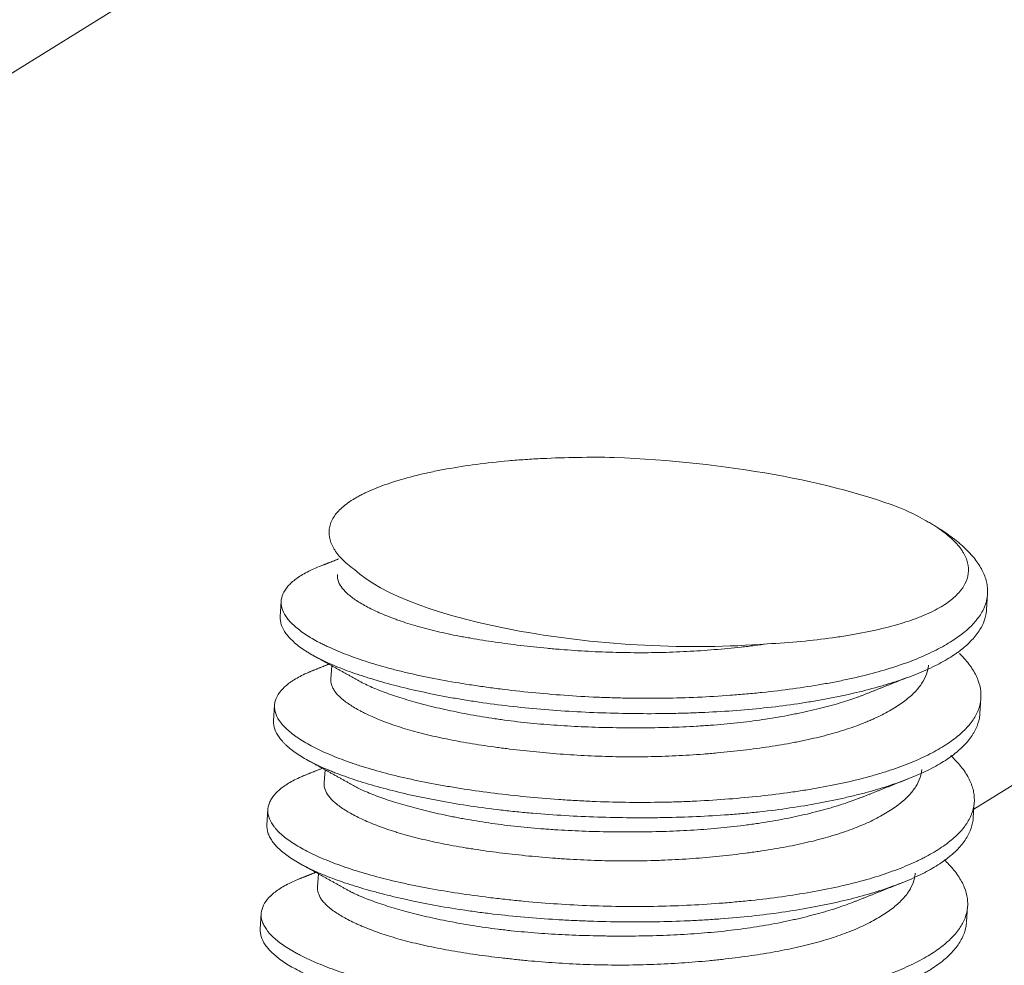
# Model space of a CAD drawing. Units: millimetres. Extents: x 12 to 832, y 10 to 584.
# Drawn here: x 535 to 537, y 408 to 410 of the extents above; entities that cross this region are included whole.
import ezdxf

# ---------------------------------------------------------------- set-up
doc = ezdxf.new("R2010")
doc.units = ezdxf.units.MM
doc.layers.add('1', color=7, linetype='Continuous', true_color=0xffffff)

msp = doc.modelspace()

# ---------------------------------------------------------------- linework, layer by layer
at = {"layer": '1', "color": 18, "linetype": 'Continuous', "lineweight": 18}
for p, q in [((544.3083, 415.5032), (527.4941, 405.0618)), ((545.9148, 413.4398), (537.1696, 408.0091)), ((537.1986, 408.4676), (537.2009, 408.5032)), ((535.5799, 408.4867), (535.5776, 408.4511)), ((535.6957, 408.3383), (535.6938, 408.3084)), ((537.1834, 408.2284), (537.1856, 408.264)), ((535.5646, 408.2475), (535.5623, 408.212)), ((535.6804, 408.0994), (535.6785, 408.0691)), ((535.5494, 408.0085), (535.5471, 407.9729)), ((537.1681, 407.9895), (537.1704, 408.0251)), ((535.6652, 407.8605), (535.6632, 407.8303)), ((537.1528, 407.7504), (537.1551, 407.7859)), ((535.5341, 407.7695), (535.5318, 407.734))]:
    msp.add_line(p, q, dxfattribs=at)
for major_axis, start_param, end_param in [((-0.8067, 0.0515), 3.863208, 4.795441), ((-0.6819, 0.0435), 0.334915, 2.043259)]:
    msp.add_ellipse((536.396, 408.5821), major_axis=major_axis, ratio=0.286235, start_param=start_param, end_param=end_param, dxfattribs=at)
for points, knots in [([(535.7478, 408.559), (535.7364, 408.5672), (535.7269, 408.5754), (535.7149, 408.5878), (535.7113, 408.592), (535.7066, 408.5982), (535.7051, 408.6003), (535.7023, 408.6045), (535.7011, 408.6066), (535.6952, 408.6171), (535.6922, 408.6254), (535.6893, 408.6418), (535.6895, 408.6499), (535.6918, 408.66), (535.6923, 408.662), (535.6937, 408.666), (535.6945, 408.668), (535.6971, 408.674), (535.6993, 408.6779), (535.7072, 408.6894), (535.7141, 408.6969), (535.7313, 408.7113), (535.7415, 408.7183), (535.7564, 408.7267), (535.7595, 408.7284), (535.7659, 408.7317), (535.7692, 408.7333), (535.7793, 408.7381), (535.7864, 408.7413), (535.8086, 408.7504), (535.8246, 408.7562), (535.8593, 408.767), (535.8778, 408.7721), (535.9026, 408.7781), (535.9076, 408.7793), (535.9178, 408.7815), (535.9332, 408.7849), (535.9491, 408.788), (535.9817, 408.7939), (536.0043, 408.7974), (536.0514, 408.8037), (536.0758, 408.8064), (536.1076, 408.8092), (536.114, 408.8097), (536.127, 408.8107), (536.1464, 408.8121), (536.1662, 408.8133), (536.2059, 408.8152), (536.2329, 408.8161), (536.2877, 408.8169), (536.3155, 408.8169), (536.3437, 408.8165)], [0, 0, 0, 0, 0.0625, 0.0625, 0.09375, 0.09375, 0.109375, 0.109375, 0.125, 0.125, 0.1875, 0.1875, 0.25, 0.25, 0.265625, 0.265625, 0.28125, 0.28125, 0.3125, 0.3125, 0.375, 0.375, 0.4375, 0.4375, 0.453125, 0.453125, 0.46875, 0.46875, 0.5, 0.5, 0.5625, 0.5625, 0.625, 0.625, 0.640625, 0.640625, 0.65625, 0.6875, 0.6875, 0.75, 0.75, 0.8125, 0.8125, 0.828125, 0.828125, 0.84375, 0.875, 0.875, 0.9375, 0.9375, 1, 1, 1, 1]), ([(537.0113, 408.696), (537.0277, 408.6884), (537.043, 408.6806), (537.0606, 408.6707), (537.0641, 408.6687), (537.0708, 408.6647), (537.0805, 408.6587), (537.0895, 408.6526), (537.1063, 408.6404), (537.1161, 408.6323), (537.1325, 408.6159), (537.1392, 408.6076), (537.1456, 408.5972), (537.1468, 408.5951), (537.149, 408.5909), (537.15, 408.5888), (537.1528, 408.5826), (537.1542, 408.5784), (537.1572, 408.566), (537.1577, 408.5579), (537.1556, 408.5418), (537.1531, 408.5338), (537.148, 408.524), (537.1469, 408.5221), (537.1445, 408.5182), (537.1432, 408.5162), (537.1389, 408.5105), (537.1357, 408.5067), (537.1251, 408.4955), (537.1165, 408.4882), (537.0962, 408.4743), (537.0845, 408.4677), (537.0645, 408.458), (537.0574, 408.4549), (537.0461, 408.4503), (537.0422, 408.4488), (537.0343, 408.4459), (537.0303, 408.4444), (537.0098, 408.4373), (536.992, 408.432), (536.9541, 408.4222), (536.9339, 408.4177), (536.9072, 408.4125), (536.9017, 408.4115), (536.8907, 408.4095), (536.8851, 408.4085), (536.8682, 408.4057), (536.8568, 408.404), (536.8218, 408.3991), (536.7976, 408.3963), (536.7477, 408.3916), (536.7219, 408.3898), (536.6952, 408.3885)], [0, 0, 0, 0, 0.0625, 0.0625, 0.078125, 0.078125, 0.09375, 0.125, 0.125, 0.1875, 0.1875, 0.25, 0.25, 0.265625, 0.265625, 0.28125, 0.28125, 0.3125, 0.3125, 0.375, 0.375, 0.4375, 0.4375, 0.453125, 0.453125, 0.46875, 0.46875, 0.5, 0.5, 0.5625, 0.5625, 0.625, 0.625, 0.65625, 0.65625, 0.671875, 0.671875, 0.6875, 0.6875, 0.75, 0.75, 0.8125, 0.8125, 0.828125, 0.828125, 0.84375, 0.84375, 0.875, 0.875, 0.9375, 0.9375, 1, 1, 1, 1]), ([(535.6787, 408.5703), (535.6763, 408.5694), (535.6678, 408.5662), (535.66, 408.563), (535.6438, 408.5558), (535.6342, 408.5508), (535.6173, 408.5403), (535.61, 408.5349), (535.6007, 408.5264), (535.5979, 408.5236), (535.5928, 408.5178), (535.5906, 408.5148), (535.5849, 408.5059), (535.5823, 408.4999), (535.5796, 408.4878), (535.5794, 408.4817), (535.5815, 408.4693), (535.5838, 408.4631), (535.5882, 408.4553), (535.5891, 408.4537), (535.5912, 408.4506), (535.5923, 408.449), (535.5958, 408.4443), (535.5985, 408.4412), (535.6073, 408.4318), (535.6144, 408.4257), (535.6307, 408.4133), (535.6401, 408.4072), (535.6558, 408.398), (535.664, 408.3934), (535.673, 408.3888), (535.6791, 408.3858), (535.6822, 408.3842), (535.6982, 408.3767), (535.7119, 408.3708), (535.7413, 408.3593), (535.7725, 408.3482), (535.8076, 408.3379), (535.8307, 408.3316), (535.8354, 408.3304), (535.8449, 408.3279), (535.8497, 408.3267), (535.8642, 408.3231), (535.8741, 408.3208), (535.9042, 408.314), (535.9457, 408.3055), (535.9897, 408.2981), (536.0237, 408.2929), (536.041, 408.2903), (536.0586, 408.2879), (536.0704, 408.2864), (536.0764, 408.2856), (536.1063, 408.2818), (536.1305, 408.2791), (536.1795, 408.2743), (536.2291, 408.27), (536.2797, 408.2671), (536.3181, 408.2654), (536.3309, 408.265), (536.3568, 408.2642), (536.3697, 408.2639), (536.4083, 408.2634), (536.4595, 408.2634), (536.5102, 408.2648), (536.5605, 408.2671), (536.5856, 408.2685), (536.6168, 408.2708), (536.623, 408.2713), (536.6353, 408.2723), (536.6537, 408.2739), (536.6718, 408.2756), (536.7077, 408.2794), (536.731, 408.2821), (536.7767, 408.2884), (536.799, 408.2918), (536.8317, 408.2975), (536.8424, 408.2994), (536.8584, 408.3026), (536.8636, 408.3036), (536.8741, 408.3058), (536.8792, 408.3069), (536.9048, 408.3125), (536.9243, 408.3173), (536.9617, 408.3275), (536.9796, 408.3329), (537.0136, 408.3443), (537.0297, 408.3504), (537.0487, 408.3584), (537.0525, 408.36), (537.0599, 408.3633), (537.0708, 408.3682), (537.081, 408.3732), (537.1006, 408.3835), (537.1126, 408.3905), (537.1344, 408.405), (537.1442, 408.4124), (537.1573, 408.4238), (537.1614, 408.4276), (537.1671, 408.4335), (537.1689, 408.4354), (537.1724, 408.4394), (537.1741, 408.4413), (537.1821, 408.4513), (537.1924, 408.4673), (537.198, 408.4838), (537.2011, 408.5006), (537.2015, 408.5092), (537.2002, 408.5222), (537.1994, 408.5266), (537.1973, 408.5353), (537.196, 408.5397), (537.1911, 408.5528), (537.1821, 408.5703), (537.1685, 408.5877), (537.1564, 408.6008), (537.1521, 408.6051), (537.1452, 408.6116), (537.1429, 408.6138), (537.1379, 408.6181), (537.1354, 408.6203), (537.1224, 408.631), (537.1079, 408.6417), (537.0917, 408.6522), (537.0881, 408.6544)], [0, 0, 0, 0, 0.004458, 0.01583, 0.01583, 0.038574, 0.038574, 0.061317, 0.061317, 0.072689, 0.072689, 0.084061, 0.084061, 0.106805, 0.106805, 0.129549, 0.129549, 0.152293, 0.152293, 0.157979, 0.157979, 0.163664, 0.163664, 0.175036, 0.175036, 0.19778, 0.19778, 0.220524, 0.220524, 0.231896, 0.237582, 0.237582, 0.243268, 0.243268, 0.266012, 0.266012, 0.288755, 0.311499, 0.311499, 0.317185, 0.317185, 0.322871, 0.322871, 0.334243, 0.334243, 0.356987, 0.379731, 0.379731, 0.391103, 0.396789, 0.396789, 0.402475, 0.402475, 0.425218, 0.425218, 0.447962, 0.470706, 0.470706, 0.482078, 0.482078, 0.49345, 0.49345, 0.516194, 0.538937, 0.538937, 0.561681, 0.561681, 0.567367, 0.567367, 0.573053, 0.584425, 0.584425, 0.607169, 0.607169, 0.629913, 0.629913, 0.641285, 0.641285, 0.646971, 0.646971, 0.652656, 0.652656, 0.6754, 0.6754, 0.698144, 0.698144, 0.720888, 0.720888, 0.726574, 0.726574, 0.73226, 0.743632, 0.743632, 0.766376, 0.766376, 0.789119, 0.789119, 0.800491, 0.800491, 0.806177, 0.806177, 0.811863, 0.811863, 0.834607, 0.857351, 0.857351, 0.880095, 0.880095, 0.891467, 0.891467, 0.902838, 0.902838, 0.925582, 0.948326, 0.948326, 0.959698, 0.959698, 0.965384, 0.965384, 0.97107, 0.97107, 0.993814, 1, 1, 1, 1]), ([(535.7091, 408.548), (535.7088, 408.5448), (535.7089, 408.5417), (535.7103, 408.5335), (535.7141, 408.5235), (535.7218, 408.5136), (535.7292, 408.506), (535.7319, 408.5035), (535.7378, 408.4985), (535.741, 408.496), (535.7513, 408.4884), (535.7591, 408.4835), (535.7766, 408.4735), (535.7958, 408.4636), (535.8187, 408.4539), (535.8342, 408.448), (535.8374, 408.4468), (535.8438, 408.4445), (535.8535, 408.441), (535.8637, 408.4376), (535.8846, 408.431), (535.8992, 408.4268), (535.9299, 408.4188), (535.946, 408.415), (535.9712, 408.4096), (535.9798, 408.4079), (535.9929, 408.4053), (535.9974, 408.4045), (536.0063, 408.4029), (536.0108, 408.4021), (536.0334, 408.3981), (536.0704, 408.3922), (536.1092, 408.3872), (536.149, 408.3825), (536.1692, 408.3803), (536.1952, 408.3779), (536.2004, 408.3774), (536.2109, 408.3765), (536.2266, 408.3751), (536.2424, 408.3739), (536.2741, 408.3718), (536.3166, 408.3695), (536.3596, 408.3684), (536.392, 408.3681), (536.4028, 408.3681), (536.4245, 408.3682), (536.4354, 408.3683), (536.468, 408.369), (536.5109, 408.3706), (536.5739, 408.3748), (536.6201, 408.3793), (536.6455, 408.3821), (536.6556, 408.3833), (536.6606, 408.3839), (536.6756, 408.3858), (536.6855, 408.3871), (536.6952, 408.3885)], [0, 0, 0, 0, 0.029216, 0.029216, 0.075444, 0.121672, 0.121672, 0.144786, 0.144786, 0.167899, 0.167899, 0.214127, 0.214127, 0.260355, 0.306583, 0.306583, 0.31814, 0.31814, 0.329697, 0.352811, 0.352811, 0.399038, 0.399038, 0.445266, 0.445266, 0.46838, 0.46838, 0.479937, 0.479937, 0.491494, 0.491494, 0.537722, 0.58395, 0.58395, 0.630178, 0.630178, 0.641734, 0.641734, 0.653291, 0.676405, 0.676405, 0.722633, 0.768861, 0.768861, 0.791975, 0.791975, 0.815089, 0.815089, 0.861317, 0.907544, 0.953772, 0.965329, 0.965329, 0.976886, 0.976886, 1, 1, 1, 1]), ([(537.1986, 408.4667), (537.1984, 408.4639), (537.198, 408.461), (537.1961, 408.4497), (537.1934, 408.4414), (537.1859, 408.425), (537.176, 408.4089), (537.1615, 408.3934), (537.149, 408.382), (537.1445, 408.3782), (537.1373, 408.3726), (537.1349, 408.3708), (537.1298, 408.3671), (537.1272, 408.3653), (537.1139, 408.3563), (537.0907, 408.3425), (537.0634, 408.3297), (537.0342, 408.3174), (537.0186, 408.3115), (536.9978, 408.3043), (536.9936, 408.3029), (536.985, 408.3001), (536.972, 408.296), (536.9586, 408.292), (536.9312, 408.2843), (536.8932, 408.2746), (536.8523, 408.266), (536.8205, 408.2601), (536.8043, 408.2572), (536.7877, 408.2545), (536.7766, 408.2527), (536.771, 408.2519), (536.7428, 408.2477), (536.7198, 408.2447), (536.6732, 408.2396), (536.6494, 408.2374), (536.6012, 408.2337), (536.5767, 408.2322), (536.5456, 408.2308), (536.5394, 408.2305), (536.5268, 408.23), (536.5205, 408.2298), (536.5016, 408.2292), (536.489, 408.2289), (536.4512, 408.2282), (536.426, 408.228), (536.3756, 408.2284), (536.3504, 408.2289), (536.3001, 408.2305), (536.2749, 408.2316), (536.2245, 408.2345), (536.1997, 408.2363), (536.151, 408.2404), (536.127, 408.2428), (536.0798, 408.2482), (536.0566, 408.2512), (536.0224, 408.2562), (536.0111, 408.258), (535.9943, 408.2608), (535.9887, 408.2617), (535.9777, 408.2636), (535.9722, 408.2646), (535.9451, 408.2695), (535.9032, 408.2778), (535.8642, 408.287), (535.8267, 408.2966), (535.8087, 408.3016), (535.7872, 408.3081), (535.7829, 408.3094), (535.7745, 408.312), (535.762, 408.316), (535.7502, 408.32), (535.7272, 408.3282), (535.6987, 408.3393), (535.674, 408.3508), (535.6571, 408.3597), (535.649, 408.3642), (535.6415, 408.3687), (535.6366, 408.3718), (535.6342, 408.3733), (535.6228, 408.381), (535.6068, 408.3935), (535.5897, 408.4122), (535.5829, 408.4247), (535.5801, 408.4325), (535.5796, 408.434), (535.5788, 408.4371), (535.5785, 408.4387), (535.5777, 408.4433), (535.5775, 408.4464), (535.5776, 408.4502), (535.5776, 408.451), (535.5777, 408.4519)], [0, 0, 0, 0, 0.010038, 0.010038, 0.039914, 0.039914, 0.06979, 0.099665, 0.099665, 0.114603, 0.114603, 0.122072, 0.122072, 0.129541, 0.129541, 0.159417, 0.189293, 0.189293, 0.219168, 0.219168, 0.226637, 0.226637, 0.234106, 0.249044, 0.249044, 0.27892, 0.308795, 0.308795, 0.323733, 0.331202, 0.331202, 0.338671, 0.338671, 0.368547, 0.368547, 0.398423, 0.398423, 0.428298, 0.428298, 0.435767, 0.435767, 0.443236, 0.443236, 0.458174, 0.458174, 0.48805, 0.48805, 0.517925, 0.517925, 0.547801, 0.547801, 0.577677, 0.577677, 0.607553, 0.607553, 0.637428, 0.637428, 0.652366, 0.652366, 0.659835, 0.659835, 0.667304, 0.667304, 0.69718, 0.727055, 0.727055, 0.756931, 0.756931, 0.7644, 0.7644, 0.771869, 0.786807, 0.786807, 0.816683, 0.846558, 0.846558, 0.861496, 0.868965, 0.868965, 0.876434, 0.876434, 0.90631, 0.936185, 0.966061, 0.966061, 0.97353, 0.97353, 0.980999, 0.980999, 0.995937, 0.995937, 1, 1, 1, 1]), ([(535.6481, 408.3253), (535.6448, 408.3239), (535.6415, 408.3225), (535.6277, 408.3163), (535.6181, 408.3113), (535.6075, 408.3047), (535.6055, 408.3033), (535.6015, 408.3006), (535.5996, 408.2992), (535.5941, 408.2951), (535.5908, 408.2923), (535.5816, 408.2839), (535.5719, 408.2723), (535.5668, 408.2603), (535.5649, 408.2512), (535.5644, 408.2466), (535.5646, 408.242), (535.5648, 408.2389), (535.565, 408.2373), (535.5665, 408.2295), (535.5689, 408.2233), (535.576, 408.2109), (535.5855, 408.1985), (535.5998, 408.1861), (535.6102, 408.1783), (535.6123, 408.1767), (535.6168, 408.1736), (535.6191, 408.1721), (535.6263, 408.1674), (535.6313, 408.1643), (535.6472, 408.1551), (535.6705, 408.1429), (535.6979, 408.1312), (535.72, 408.1226), (535.7315, 408.1184), (535.7435, 408.1142), (535.7517, 408.1115), (535.7559, 408.1101), (535.777, 408.1033), (535.7946, 408.0981), (535.8315, 408.0882), (535.87, 408.0788), (535.9115, 408.0704), (535.9439, 408.0644), (535.9549, 408.0624), (535.9772, 408.0587), (535.9885, 408.0569), (536.0228, 408.0516), (536.046, 408.0484), (536.0933, 408.0425), (536.1174, 408.0398), (536.1665, 408.035), (536.1914, 408.0329), (536.2232, 408.0307), (536.2295, 408.0302), (536.2422, 408.0294), (536.2613, 408.0283), (536.2805, 408.0273), (536.3187, 408.0257), (536.3697, 408.0243), (536.4209, 408.0243), (536.4593, 408.0249), (536.4721, 408.0252), (536.4913, 408.0258), (536.4977, 408.026), (536.5105, 408.0265), (536.5423, 408.0278), (536.5984, 408.0312), (536.6468, 408.0355), (536.6945, 408.0405), (536.7179, 408.0434), (536.7468, 408.0473), (536.7525, 408.0481), (536.7639, 408.0498), (536.7809, 408.0524), (536.7974, 408.0551), (536.8299, 408.0608), (536.8718, 408.069), (536.9107, 408.0786), (536.9388, 408.0863), (536.948, 408.089), (536.9615, 408.0931), (536.966, 408.0945), (536.9748, 408.0974), (536.9791, 408.0988), (537.0004, 408.1061), (537.0324, 408.1182), (537.0605, 408.1314), (537.0864, 408.1451), (537.0984, 408.1521), (537.1148, 408.1631), (537.1201, 408.1668), (537.1299, 408.1743), (537.1345, 408.1781), (537.1474, 408.1895), (537.1622, 408.2049), (537.1724, 408.2209), (537.1783, 408.2332), (537.1808, 408.2394), (537.1826, 408.2457), (537.1836, 408.2499), (537.1841, 408.2521), (537.1859, 408.2627), (537.1862, 408.2712), (537.1843, 408.2884), (537.18, 408.3057), (537.1709, 408.3232), (537.1637, 408.3343), (537.1621, 408.3365), (537.1589, 408.3409), (537.1573, 408.3431), (537.152, 408.3497), (537.1482, 408.3541), (537.1417, 408.3611), (537.1391, 408.3637), (537.1365, 408.3663)], [0, 0, 0, 0, 0.007115, 0.007115, 0.031154, 0.031154, 0.037163, 0.037163, 0.043173, 0.043173, 0.055192, 0.055192, 0.079231, 0.103269, 0.103269, 0.115288, 0.121298, 0.121298, 0.127308, 0.127308, 0.151346, 0.151346, 0.175385, 0.199423, 0.199423, 0.205433, 0.205433, 0.211442, 0.211442, 0.223462, 0.223462, 0.2475, 0.271538, 0.271538, 0.283558, 0.289567, 0.289567, 0.295577, 0.295577, 0.319615, 0.319615, 0.343654, 0.367692, 0.367692, 0.379712, 0.379712, 0.391731, 0.391731, 0.415769, 0.415769, 0.439808, 0.439808, 0.463846, 0.463846, 0.469856, 0.469856, 0.475865, 0.487885, 0.487885, 0.511923, 0.535962, 0.535962, 0.547981, 0.547981, 0.55399, 0.55399, 0.56, 0.584038, 0.608077, 0.608077, 0.632115, 0.632115, 0.638125, 0.638125, 0.644135, 0.656154, 0.656154, 0.680192, 0.704231, 0.704231, 0.71625, 0.71625, 0.72226, 0.72226, 0.728269, 0.728269, 0.752308, 0.776346, 0.776346, 0.800385, 0.800385, 0.812404, 0.812404, 0.824423, 0.824423, 0.848462, 0.8725, 0.8725, 0.884519, 0.890529, 0.890529, 0.896538, 0.896538, 0.920577, 0.920577, 0.944615, 0.968654, 0.968654, 0.974663, 0.974663, 0.980673, 0.980673, 0.992692, 0.992692, 1, 1, 1, 1]), ([(535.6938, 408.3084), (535.6934, 408.3037), (535.694, 408.2991), (535.6962, 408.2919), (535.6972, 408.2894), (535.6998, 408.2843), (535.7014, 408.2818), (535.7068, 408.2742), (535.716, 408.2642), (535.729, 408.2543), (535.744, 408.2443), (535.7524, 408.2393), (535.7642, 408.2331), (535.7666, 408.2318), (535.7716, 408.2293), (535.7741, 408.2281), (535.7819, 408.2243), (535.7873, 408.2219), (535.8041, 408.2146), (535.8281, 408.2051), (535.8554, 408.1962), (535.877, 408.1898), (535.8882, 408.1867), (535.8998, 408.1836), (535.9076, 408.1816), (535.9116, 408.1806), (535.9316, 408.1758), (535.9482, 408.1721), (535.9826, 408.1653), (536.0181, 408.1589), (536.0558, 408.1533), (536.0801, 408.15), (536.085, 408.1494), (536.0948, 408.1481), (536.0998, 408.1475), (536.1148, 408.1456), (536.1248, 408.1445), (536.1551, 408.1411), (536.1961, 408.1371), (536.2381, 408.1341), (536.2805, 408.1316), (536.302, 408.1306), (536.3455, 408.1293), (536.3671, 408.129), (536.4103, 408.1291), (536.4532, 408.1298), (536.4958, 408.1318), (536.5276, 408.1337), (536.5382, 408.1345), (536.554, 408.1357), (536.5593, 408.1361), (536.5698, 408.137), (536.575, 408.1375), (536.6009, 408.1398), (536.6212, 408.142), (536.661, 408.1468), (536.7, 408.152), (536.7372, 408.1583), (536.76, 408.1626), (536.7645, 408.1635), (536.7735, 408.1653), (536.7868, 408.1681), (536.7997, 408.171), (536.825, 408.177), (536.8411, 408.1813), (536.872, 408.1905), (536.8868, 408.1953), (536.9078, 408.2031), (536.9147, 408.2058), (536.9247, 408.2099), (536.928, 408.2112), (536.9345, 408.214), (536.9376, 408.2154), (536.9532, 408.2226), (536.9764, 408.2343), (536.9959, 408.2467), (537.0136, 408.2594), (537.0216, 408.2659), (537.0321, 408.2758), (537.0354, 408.2792), (537.0414, 408.2859), (537.0442, 408.2893), (537.0517, 408.2995), (537.0597, 408.3133), (537.0637, 408.3276), (537.0649, 408.3364), (537.0651, 408.338), (537.0652, 408.3396)], [0, 0, 0, 0, 0.028234, 0.028234, 0.043316, 0.043316, 0.058398, 0.058398, 0.088562, 0.118726, 0.118726, 0.14889, 0.14889, 0.156431, 0.156431, 0.163972, 0.163972, 0.179054, 0.179054, 0.209218, 0.239382, 0.239382, 0.254464, 0.262005, 0.262005, 0.269546, 0.269546, 0.29971, 0.29971, 0.329875, 0.360039, 0.360039, 0.36758, 0.36758, 0.375121, 0.375121, 0.390203, 0.390203, 0.420367, 0.450531, 0.450531, 0.480695, 0.480695, 0.510859, 0.510859, 0.541023, 0.571187, 0.571187, 0.586269, 0.586269, 0.59381, 0.59381, 0.601351, 0.601351, 0.631515, 0.631515, 0.66168, 0.691844, 0.691844, 0.699385, 0.699385, 0.706926, 0.722008, 0.722008, 0.752172, 0.752172, 0.782336, 0.782336, 0.797418, 0.797418, 0.804959, 0.804959, 0.8125, 0.8125, 0.842664, 0.872828, 0.872828, 0.902992, 0.902992, 0.918074, 0.918074, 0.933156, 0.933156, 0.96332, 0.993485, 0.993485, 1, 1, 1, 1]), ([(536.9049, 408.2667), (536.8931, 408.2625), (536.8808, 408.2584), (536.8529, 408.2499), (536.8211, 408.2411), (536.7825, 408.2322), (536.7599, 408.2276), (536.7508, 408.2258), (536.7462, 408.2249), (536.7323, 408.2223), (536.723, 408.2206), (536.6947, 408.2159), (536.6754, 408.213), (536.6361, 408.208), (536.616, 408.2059), (536.5854, 408.2031), (536.5699, 408.2018), (536.5542, 408.2007), (536.5437, 408.2001), (536.5384, 408.1997), (536.512, 408.1982), (536.4907, 408.1973), (536.4481, 408.196), (536.4268, 408.1957), (536.384, 408.1955), (536.3625, 408.1956), (536.3302, 408.1962), (536.3195, 408.1964), (536.2979, 408.1971), (536.2871, 408.1975), (536.2552, 408.1988), (536.2131, 408.2012), (536.1722, 408.2045), (536.1318, 408.2085), (536.1119, 408.2108), (536.0873, 408.2141), (536.0825, 408.2148), (536.0728, 408.2162), (536.0583, 408.2183), (536.0442, 408.2206), (536.0165, 408.2253), (535.9807, 408.232), (535.9472, 408.2394), (535.9229, 408.2453), (535.915, 408.2473), (535.9033, 408.2503), (535.8994, 408.2513), (535.8918, 408.2534), (535.8881, 408.2544), (535.8695, 408.2597), (535.8416, 408.2682), (535.8046, 408.2815), (535.7832, 408.2908), (535.7684, 408.298), (535.7636, 408.3005), (535.7588, 408.3031), (535.7585, 408.3033), (535.7582, 408.3035)], [0, 0, 0, 0, 0.039296, 0.039296, 0.086078, 0.132859, 0.144555, 0.144555, 0.15625, 0.15625, 0.179641, 0.179641, 0.226422, 0.226422, 0.273204, 0.273204, 0.296594, 0.30829, 0.30829, 0.319985, 0.319985, 0.366766, 0.366766, 0.413548, 0.413548, 0.460329, 0.460329, 0.48372, 0.48372, 0.507111, 0.507111, 0.553892, 0.600674, 0.600674, 0.647455, 0.647455, 0.65915, 0.65915, 0.670846, 0.694237, 0.694237, 0.741018, 0.787799, 0.787799, 0.81119, 0.81119, 0.822885, 0.822885, 0.834581, 0.834581, 0.881362, 0.928144, 0.974925, 0.974925, 0.998316, 0.998316, 1, 1, 1, 1]), ([(537.1833, 408.2279), (537.1831, 408.2246), (537.1827, 408.2213), (537.1805, 408.2097), (537.1778, 408.2014), (537.173, 408.1911), (537.1719, 408.1891), (537.1697, 408.185), (537.1684, 408.1829), (537.1646, 408.1768), (537.1618, 408.1728), (537.1524, 408.1609), (537.1451, 408.1531), (537.1282, 408.138), (537.1187, 408.1307), (537.1027, 408.12), (537.0971, 408.1165), (537.0854, 408.1096), (537.0792, 408.1062), (537.0599, 408.0961), (537.046, 408.0897), (537.0166, 408.0774), (536.9853, 408.0657), (536.9504, 408.0549), (536.9229, 408.0472), (536.9135, 408.0447), (536.899, 408.0411), (536.8941, 408.0399), (536.8843, 408.0375), (536.8595, 408.0317), (536.8132, 408.0221), (536.7697, 408.0149), (536.7249, 408.0083), (536.7019, 408.0054), (536.6724, 408.0021), (536.6665, 408.0015), (536.6545, 408.0003), (536.6366, 407.9986), (536.6185, 407.9971), (536.5822, 407.9944), (536.5332, 407.9915), (536.4834, 407.99), (536.4456, 407.9893), (536.4267, 407.9891), (536.4076, 407.9891), (536.3948, 407.9891), (536.3884, 407.9891), (536.3566, 407.9894), (536.3313, 407.9899), (536.281, 407.9916), (536.231, 407.9939), (536.1817, 407.9974), (536.151, 408.0001), (536.1449, 408.0006), (536.1327, 408.0017), (536.1266, 408.0023), (536.1084, 408.0042), (536.0965, 408.0055), (536.0609, 408.0096), (536.0378, 408.0126), (535.9926, 408.0194), (535.9705, 408.023), (535.9382, 408.0289), (535.9275, 408.031), (535.9065, 408.0352), (535.8962, 408.0373), (535.8656, 408.044), (535.846, 408.0487), (535.8087, 408.0583), (535.7908, 408.0633), (535.7569, 408.0736), (535.7408, 408.0789), (535.7179, 408.087), (535.7104, 408.0898), (535.6997, 408.094), (535.6961, 408.0954), (535.6892, 408.0983), (535.6722, 408.1054), (535.6569, 408.1127), (535.6346, 408.1245), (535.6246, 408.1305), (535.6066, 408.1427), (535.5986, 408.1489), (535.5901, 408.1568), (535.5885, 408.1584), (535.5854, 408.1615), (535.5809, 408.1662), (535.5771, 408.171), (535.5705, 408.1804), (535.5639, 408.1928), (535.5621, 408.205), (535.5623, 408.2115), (535.5623, 408.212), (535.5624, 408.2125)], [0, 0, 0, 0, 0.011711, 0.011711, 0.041587, 0.041587, 0.049056, 0.049056, 0.056525, 0.056525, 0.071463, 0.071463, 0.101338, 0.101338, 0.131214, 0.131214, 0.146152, 0.146152, 0.16109, 0.16109, 0.190966, 0.190966, 0.220841, 0.250717, 0.250717, 0.265655, 0.265655, 0.273124, 0.273124, 0.280593, 0.310468, 0.340344, 0.340344, 0.37022, 0.37022, 0.377689, 0.377689, 0.385158, 0.400096, 0.400096, 0.429971, 0.459847, 0.459847, 0.474785, 0.482254, 0.482254, 0.489723, 0.489723, 0.519598, 0.519598, 0.549474, 0.57935, 0.57935, 0.586819, 0.586819, 0.594288, 0.594288, 0.609226, 0.609226, 0.639101, 0.639101, 0.668977, 0.668977, 0.683915, 0.683915, 0.698853, 0.698853, 0.728728, 0.728728, 0.758604, 0.758604, 0.78848, 0.78848, 0.803418, 0.803418, 0.810887, 0.810887, 0.818356, 0.848231, 0.848231, 0.878107, 0.878107, 0.907983, 0.907983, 0.915452, 0.915452, 0.922921, 0.937859, 0.937859, 0.967734, 0.99761, 0.99761, 1, 1, 1, 1]), ([(535.6311, 408.0855), (535.6308, 408.0854), (535.6304, 408.0852), (535.6273, 408.0839), (535.6245, 408.0827), (535.6112, 408.0766), (535.6017, 408.0716), (535.5851, 408.061), (535.5707, 408.0501), (535.5611, 408.0385), (535.5565, 408.0311), (535.5557, 408.0296), (535.5542, 408.0266), (535.5535, 408.0251), (535.5516, 408.0205), (535.5507, 408.0175), (535.5489, 408.0083), (535.549, 408.0022), (535.5514, 407.9899), (535.5539, 407.9837), (535.5593, 407.9743), (535.5625, 407.9697), (535.5664, 407.965), (535.5691, 407.9618), (535.5706, 407.9603), (535.5782, 407.9524), (535.5855, 407.9462), (535.6022, 407.9338), (535.6117, 407.9277), (535.6329, 407.9155), (535.6446, 407.9094), (535.6639, 407.9004), (535.6706, 407.8974), (535.6845, 407.8915), (535.6918, 407.8886), (535.7141, 407.88), (535.7458, 407.8689), (535.781, 407.8586), (535.818, 407.8488), (535.8374, 407.844), (535.8628, 407.8384), (535.8679, 407.8373), (535.8782, 407.8351), (535.8938, 407.8319), (535.9098, 407.8288), (535.9421, 407.8229), (535.9642, 407.8192), (536.0095, 407.8123), (536.0328, 407.8091), (536.0685, 407.8047), (536.0806, 407.8033), (536.0989, 407.8012), (536.1051, 407.8006), (536.1174, 407.7993), (536.1235, 407.7987), (536.1544, 407.7957), (536.2042, 407.7915), (536.2548, 407.7887), (536.3057, 407.7866), (536.3313, 407.7859), (536.3636, 407.7855), (536.3701, 407.7854), (536.3831, 407.7853), (536.4024, 407.7853), (536.4217, 407.7855), (536.46, 407.7861), (536.5106, 407.7877), (536.5604, 407.7908), (536.5974, 407.7936), (536.6097, 407.7946), (536.628, 407.7963), (536.6341, 407.7968), (536.6462, 407.798), (536.6523, 407.7987), (536.6823, 407.8018), (536.7056, 407.8047), (536.7512, 407.811), (536.7955, 407.8179), (536.8375, 407.8263), (536.868, 407.833), (536.8781, 407.8354), (536.8977, 407.8403), (536.9072, 407.8428), (536.9352, 407.8505), (536.9707, 407.8615), (537.0025, 407.8736), (537.025, 407.8832), (537.0359, 407.8881), (537.0463, 407.8931), (537.0531, 407.8965), (537.0564, 407.8983), (537.0728, 407.9069), (537.0846, 407.914), (537.1062, 407.9285), (537.1158, 407.9359), (537.1328, 407.9511), (537.1402, 407.9588), (537.148, 407.9688), (537.1495, 407.9708), (537.1523, 407.9748), (537.1536, 407.9768), (537.1574, 407.9829), (537.1596, 407.987), (537.1654, 407.9993), (537.168, 408.0076), (537.1707, 408.0244), (537.1709, 408.0329), (537.1694, 408.0458), (537.1682, 408.0523), (537.1662, 408.0589), (537.1648, 408.0633), (537.164, 408.0655), (537.1596, 408.0765), (537.155, 408.0853), (537.1433, 408.1028), (537.1363, 408.1115), (537.1245, 408.124), (537.1206, 408.1279), (537.1165, 408.1318)], [0, 0, 0, 0, 0.000719, 0.000719, 0.00671, 0.00671, 0.030675, 0.030675, 0.05464, 0.078604, 0.078604, 0.084595, 0.084595, 0.090587, 0.090587, 0.102569, 0.102569, 0.126534, 0.126534, 0.150498, 0.150498, 0.162481, 0.168472, 0.168472, 0.174463, 0.174463, 0.198428, 0.198428, 0.222393, 0.222393, 0.246357, 0.246357, 0.25834, 0.25834, 0.270322, 0.270322, 0.294287, 0.318252, 0.318252, 0.342216, 0.342216, 0.348207, 0.348207, 0.354199, 0.366181, 0.366181, 0.390146, 0.390146, 0.41411, 0.41411, 0.426093, 0.426093, 0.432084, 0.432084, 0.438075, 0.438075, 0.46204, 0.486005, 0.486005, 0.509969, 0.509969, 0.515961, 0.515961, 0.521952, 0.533934, 0.533934, 0.557899, 0.581863, 0.581863, 0.593846, 0.593846, 0.599837, 0.599837, 0.605828, 0.605828, 0.629793, 0.629793, 0.653758, 0.677722, 0.677722, 0.689705, 0.689705, 0.701687, 0.701687, 0.725652, 0.749617, 0.749617, 0.761599, 0.76759, 0.76759, 0.773581, 0.773581, 0.797546, 0.797546, 0.821511, 0.821511, 0.845475, 0.845475, 0.851467, 0.851467, 0.857458, 0.857458, 0.86944, 0.86944, 0.893405, 0.893405, 0.91737, 0.91737, 0.929352, 0.935343, 0.935343, 0.941334, 0.941334, 0.965299, 0.965299, 0.989264, 0.989264, 1, 1, 1, 1]), ([(535.6785, 408.0697), (535.6785, 408.0694), (535.6785, 408.0692), (535.6784, 408.0676), (535.6784, 408.0664), (535.6787, 408.0601), (535.6799, 408.055), (535.6844, 408.045), (535.6909, 408.0351), (535.7014, 408.0251), (535.7108, 408.0176), (535.7142, 408.0151), (535.7215, 408.01), (535.7254, 408.0075), (535.7377, 408), (535.7559, 407.99), (535.7776, 407.9803), (535.8011, 407.9707), (535.8137, 407.9661), (535.8306, 407.9604), (535.8341, 407.9592), (535.841, 407.957), (535.8516, 407.9537), (535.8626, 407.9505), (535.885, 407.9443), (535.9007, 407.9404), (535.9333, 407.933), (535.9502, 407.9295), (535.9767, 407.9246), (535.9857, 407.923), (535.9994, 407.9206), (536.0041, 407.9199), (536.0134, 407.9184), (536.0181, 407.9177), (536.0416, 407.9141), (536.0608, 407.9114), (536.1, 407.9065), (536.12, 407.9042), (536.1607, 407.9), (536.1814, 407.8982), (536.2131, 407.8958), (536.2238, 407.895), (536.2451, 407.8937), (536.2558, 407.8931), (536.2879, 407.8915), (536.3093, 407.8908), (536.3523, 407.89), (536.3738, 407.8899), (536.4062, 407.8902), (536.4224, 407.8906), (536.4386, 407.8911), (536.4494, 407.8914), (536.4548, 407.8916), (536.4817, 407.8928), (536.5242, 407.8952), (536.5655, 407.8988), (536.6063, 407.903), (536.6263, 407.9053), (536.6511, 407.9085), (536.656, 407.9092), (536.6658, 407.9105), (536.6707, 407.9112), (536.6853, 407.9133), (536.6948, 407.9148), (536.723, 407.9194), (536.7593, 407.9261), (536.7933, 407.9339), (536.818, 407.9402), (536.83, 407.9435), (536.8418, 407.947), (536.8495, 407.9493), (536.8534, 407.9505), (536.8723, 407.9566), (536.8866, 407.9617), (536.9135, 407.9723), (536.9388, 407.9835), (536.9607, 407.9955), (536.9759, 408.0048), (536.9807, 408.0079), (536.99, 408.0143), (536.9943, 408.0175), (537.0067, 408.0272), (537.0212, 408.0403), (537.0318, 408.0537), (537.0405, 408.0675), (537.0439, 408.0745), (537.0468, 408.0835), (537.0473, 408.0853), (537.0482, 408.0889), (537.0491, 408.0933), (537.0497, 408.0976), (537.0499, 408.1002)], [0, 0, 0, 0, 0.001629, 0.001629, 0.00917, 0.00917, 0.039334, 0.039334, 0.069498, 0.099662, 0.099662, 0.114744, 0.114744, 0.129826, 0.129826, 0.15999, 0.190154, 0.190154, 0.220319, 0.220319, 0.22786, 0.22786, 0.235401, 0.250483, 0.250483, 0.280647, 0.280647, 0.310811, 0.310811, 0.325893, 0.325893, 0.333434, 0.333434, 0.340975, 0.340975, 0.371139, 0.371139, 0.401303, 0.401303, 0.431467, 0.431467, 0.446549, 0.446549, 0.461631, 0.461631, 0.491795, 0.491795, 0.521959, 0.521959, 0.537042, 0.544583, 0.544583, 0.552124, 0.552124, 0.582288, 0.612452, 0.612452, 0.642616, 0.642616, 0.650157, 0.650157, 0.657698, 0.657698, 0.67278, 0.67278, 0.702944, 0.733108, 0.733108, 0.74819, 0.755731, 0.755731, 0.763272, 0.763272, 0.793436, 0.793436, 0.8236, 0.853764, 0.853764, 0.868847, 0.868847, 0.883929, 0.883929, 0.914093, 0.944257, 0.944257, 0.974421, 0.974421, 0.981962, 0.981962, 0.989503, 1, 1, 1, 1]), ([(536.9061, 408.0338), (536.8981, 408.0307), (536.8899, 408.0277), (536.8742, 408.0223), (536.8632, 408.0187), (536.8517, 408.0152), (536.8439, 408.0129), (536.84, 408.0117), (536.8202, 408.0061), (536.7873, 407.9975), (536.7346, 407.9862), (536.6926, 407.9789), (536.6683, 407.9753), (536.6585, 407.9739), (536.6536, 407.9732), (536.6388, 407.9712), (536.6288, 407.97), (536.5987, 407.9666), (536.558, 407.9628), (536.5164, 407.9602), (536.4742, 407.9582), (536.4528, 407.9575), (536.4204, 407.9568), (536.4096, 407.9567), (536.388, 407.9565), (536.3773, 407.9565), (536.3451, 407.9566), (536.3023, 407.9572), (536.2598, 407.9589), (536.2281, 407.9605), (536.2175, 407.9611), (536.2017, 407.9621), (536.1964, 407.9625), (536.186, 407.9632), (536.1808, 407.9636), (536.1549, 407.9657), (536.1346, 407.9676), (536.0947, 407.972), (536.0752, 407.9745), (536.0371, 407.9801), (536.0184, 407.9832), (535.9955, 407.9874), (535.991, 407.9882), (535.982, 407.9899), (535.9686, 407.9925), (535.9556, 407.9952), (535.9302, 408.0008), (535.9139, 408.0046), (535.8828, 408.0126), (535.8679, 408.0167), (535.8465, 408.023), (535.8396, 408.0252), (535.8261, 408.0295), (535.8195, 408.0317), (535.8005, 408.0384), (535.7788, 408.0468), (535.7601, 408.0555), (535.7522, 408.0595)], [0, 0, 0, 0, 0.027985, 0.027985, 0.051306, 0.062966, 0.062966, 0.074627, 0.074627, 0.121269, 0.16791, 0.214552, 0.226213, 0.226213, 0.237873, 0.237873, 0.261194, 0.261194, 0.307836, 0.354478, 0.354478, 0.401119, 0.401119, 0.42444, 0.42444, 0.447761, 0.447761, 0.494403, 0.541045, 0.541045, 0.564366, 0.564366, 0.576026, 0.576026, 0.587687, 0.587687, 0.634328, 0.634328, 0.68097, 0.68097, 0.727612, 0.727612, 0.739272, 0.739272, 0.750933, 0.774254, 0.774254, 0.820896, 0.820896, 0.867537, 0.867537, 0.890858, 0.890858, 0.914179, 0.914179, 0.960821, 1, 1, 1, 1]), ([(537.1681, 407.989), (537.1678, 407.9852), (537.1673, 407.9815), (537.1649, 407.9694), (537.1593, 407.9529), (537.149, 407.9368), (537.1395, 407.9249), (537.1361, 407.921), (537.1286, 407.9132), (537.1245, 407.9093), (537.1116, 407.8979), (537.1019, 407.8905), (537.0804, 407.8764), (537.0568, 407.8627), (537.0292, 407.85), (537.0105, 407.8423), (537.0067, 407.8407), (536.999, 407.8377), (536.9951, 407.8362), (536.9832, 407.8318), (536.975, 407.8289), (536.9499, 407.8204), (536.9324, 407.8151), (536.8957, 407.8049), (536.8766, 407.8001), (536.8468, 407.7933), (536.8315, 407.79), (536.8158, 407.7869), (536.8053, 407.7848), (536.7999, 407.7838), (536.773, 407.7789), (536.751, 407.7753), (536.7061, 407.7688), (536.6832, 407.7659), (536.6364, 407.7609), (536.6126, 407.7587), (536.5761, 407.756), (536.5639, 407.7552), (536.5453, 407.7541), (536.539, 407.7538), (536.5266, 407.7532), (536.5204, 407.7529), (536.4892, 407.7515), (536.4392, 407.7501), (536.3889, 407.7499), (536.3384, 407.7504), (536.3131, 407.7509), (536.2814, 407.752), (536.275, 407.7523), (536.2623, 407.7528), (536.2433, 407.7536), (536.2246, 407.7546), (536.1872, 407.7569), (536.1381, 407.7605), (536.0902, 407.7653), (536.0548, 407.7695), (536.043, 407.771), (536.0197, 407.7741), (536.0081, 407.7757), (535.9739, 407.7809), (535.9518, 407.7846), (535.9089, 407.7925), (535.8674, 407.8009), (535.8286, 407.8102), (535.8051, 407.8162), (535.8005, 407.8175), (535.7913, 407.8199), (535.7867, 407.8212), (535.7733, 407.825), (535.7645, 407.8276), (535.7391, 407.8353), (535.707, 407.8459), (535.6788, 407.8571), (535.659, 407.8656), (535.6495, 407.8699), (535.6406, 407.8744), (535.6347, 407.8773), (535.6318, 407.8788), (535.6179, 407.8863), (535.6078, 407.8923), (535.59, 407.9046), (535.5745, 407.917), (535.5635, 407.9295), (535.5569, 407.9389), (535.555, 407.9421), (535.5526, 407.9468), (535.5519, 407.9484), (535.5506, 407.9515), (535.55, 407.953), (535.5475, 407.9608), (535.5467, 407.9669), (535.5471, 407.973), (535.5471, 407.9732), (535.5471, 407.9733)], [0, 0, 0, 0, 0.013384, 0.013384, 0.04326, 0.073136, 0.073136, 0.088074, 0.088074, 0.103011, 0.103011, 0.132887, 0.132887, 0.162763, 0.192639, 0.192639, 0.200108, 0.200108, 0.207576, 0.207576, 0.222514, 0.222514, 0.25239, 0.25239, 0.282266, 0.282266, 0.297204, 0.304673, 0.304673, 0.312141, 0.312141, 0.342017, 0.342017, 0.371893, 0.371893, 0.401769, 0.401769, 0.416707, 0.416707, 0.424175, 0.424175, 0.431644, 0.431644, 0.46152, 0.491396, 0.491396, 0.521272, 0.521272, 0.52874, 0.52874, 0.536209, 0.551147, 0.551147, 0.581023, 0.610899, 0.610899, 0.625837, 0.625837, 0.640774, 0.640774, 0.67065, 0.67065, 0.700526, 0.730402, 0.730402, 0.73787, 0.73787, 0.745339, 0.745339, 0.760277, 0.760277, 0.790153, 0.820029, 0.820029, 0.834967, 0.842435, 0.842435, 0.849904, 0.849904, 0.87978, 0.87978, 0.909656, 0.939532, 0.939532, 0.954469, 0.954469, 0.961938, 0.961938, 0.969407, 0.969407, 0.999283, 0.999283, 1, 1, 1, 1]), ([(535.6227, 407.8493), (535.6167, 407.8469), (535.6109, 407.8444), (535.595, 407.8371), (535.5856, 407.8321), (535.5733, 407.8241), (535.5694, 407.8214), (535.5623, 407.8159), (535.559, 407.8131), (535.55, 407.8045), (535.5453, 407.7987), (535.5382, 407.7869), (535.5359, 407.7809), (535.5337, 407.7687), (535.5337, 407.7626), (535.5357, 407.7533), (535.5367, 407.7502), (535.5392, 407.7439), (535.5408, 407.7408), (535.5465, 407.7314), (535.5564, 407.719), (535.5709, 407.7066), (535.5878, 407.6942), (535.5974, 407.6881), (535.6109, 407.6803), (535.6137, 407.6788), (535.6194, 407.6757), (535.6281, 407.6711), (535.6373, 407.6666), (535.6567, 407.6577), (535.6844, 407.646), (535.7161, 407.6349), (535.7414, 407.6269), (535.7501, 407.6242), (535.7635, 407.6204), (535.768, 407.6191), (535.7772, 407.6165), (535.7818, 407.6153), (535.8052, 407.6091), (535.844, 407.5997), (535.8857, 407.5914), (535.9287, 407.5835), (535.951, 407.5798), (535.9797, 407.5755), (535.9855, 407.5746), (535.9972, 407.5729), (536.003, 407.5721), (536.0206, 407.5697), (536.0324, 407.5682), (536.0682, 407.5638), (536.1165, 407.5585), (536.1662, 407.5544), (536.204, 407.5518), (536.2167, 407.551), (536.2359, 407.5499), (536.2423, 407.5496), (536.2552, 407.549), (536.2616, 407.5487), (536.2937, 407.5474), (536.3193, 407.5468), (536.3705, 407.5462), (536.396, 407.5462), (536.4469, 407.5471), (536.4723, 407.548), (536.504, 407.5495), (536.5103, 407.5498), (536.523, 407.5505), (536.5293, 407.5508), (536.5481, 407.552), (536.5606, 407.5529), (536.5975, 407.5557), (536.6217, 407.558), (536.6691, 407.563), (536.6924, 407.5659), (536.7266, 407.5707), (536.7435, 407.5732), (536.7602, 407.5759), (536.7713, 407.5778), (536.7768, 407.5787), (536.804, 407.5836), (536.8249, 407.5878), (536.8651, 407.5968), (536.8845, 407.6016), (536.9215, 407.612), (536.9393, 407.6175), (536.9604, 407.6248), (536.9646, 407.6262), (536.9728, 407.6292), (536.9769, 407.6308), (536.9889, 407.6354), (536.9967, 407.6385), (537.0191, 407.6481), (537.0468, 407.6614), (537.0704, 407.6756), (537.0864, 407.6865), (537.0915, 407.6902), (537.0988, 407.6958), (537.1011, 407.6977), (537.1057, 407.7015), (537.1079, 407.7034), (537.1185, 407.713), (537.1258, 407.7208), (537.138, 407.7366), (537.1478, 407.7527), (537.1529, 407.7693), (537.1545, 407.7799), (537.1548, 407.782), (537.1552, 407.7863), (537.1553, 407.7884), (537.1553, 407.7949), (537.1551, 407.7992), (537.1534, 407.8122), (537.1487, 407.8296), (537.1393, 407.847), (537.1274, 407.8645), (537.1203, 407.8733), (537.1087, 407.8856), (537.1051, 407.8891), (537.1014, 407.8925)], [0, 0, 0, 0, 0.012405, 0.012405, 0.03626, 0.03626, 0.048187, 0.048187, 0.060115, 0.060115, 0.083969, 0.083969, 0.107824, 0.107824, 0.131679, 0.131679, 0.143607, 0.143607, 0.155534, 0.155534, 0.179389, 0.203244, 0.203244, 0.227099, 0.227099, 0.233063, 0.233063, 0.239027, 0.250954, 0.250954, 0.274809, 0.298664, 0.298664, 0.310592, 0.310592, 0.316555, 0.316555, 0.322519, 0.322519, 0.346374, 0.370229, 0.370229, 0.394084, 0.394084, 0.400048, 0.400048, 0.406011, 0.406011, 0.417939, 0.417939, 0.441794, 0.465649, 0.465649, 0.477576, 0.477576, 0.48354, 0.48354, 0.489504, 0.489504, 0.513359, 0.513359, 0.537214, 0.537214, 0.561069, 0.561069, 0.567032, 0.567032, 0.572996, 0.572996, 0.584924, 0.584924, 0.608779, 0.608779, 0.632634, 0.632634, 0.644561, 0.650525, 0.650525, 0.656489, 0.656489, 0.680344, 0.680344, 0.704198, 0.704198, 0.728053, 0.728053, 0.734017, 0.734017, 0.739981, 0.739981, 0.751908, 0.751908, 0.775763, 0.799618, 0.799618, 0.811546, 0.811546, 0.81751, 0.81751, 0.823473, 0.823473, 0.847328, 0.847328, 0.871183, 0.895038, 0.895038, 0.901002, 0.901002, 0.906966, 0.906966, 0.918893, 0.918893, 0.942748, 0.966603, 0.966603, 0.990458, 0.990458, 1, 1, 1, 1]), ([(535.6633, 407.8309), (535.663, 407.8276), (535.6631, 407.8242), (535.6647, 407.8159), (535.6666, 407.8109), (535.671, 407.8034), (535.6728, 407.8009), (535.6767, 407.7958), (535.679, 407.7933), (535.6865, 407.7858), (535.6925, 407.7808), (535.7062, 407.7708), (535.7141, 407.7658), (535.7316, 407.7559), (535.7438, 407.7497), (535.7574, 407.7435), (535.763, 407.7411), (535.7659, 407.7398), (535.7746, 407.7362), (535.7806, 407.7338), (535.7991, 407.7268), (535.8123, 407.7222), (535.8401, 407.7135), (535.8548, 407.7093), (535.878, 407.7033), (535.8899, 407.7004), (535.9022, 407.6975), (535.9105, 407.6957), (535.9147, 407.6948), (535.9359, 407.6903), (535.9534, 407.6869), (535.9894, 407.6806), (536.0079, 407.6777), (536.0458, 407.6723), (536.0653, 407.6698), (536.0904, 407.6668), (536.0954, 407.6663), (536.1055, 407.6651), (536.1106, 407.6646), (536.126, 407.663), (536.1363, 407.6619), (536.1673, 407.659), (536.2091, 407.6557), (536.2516, 407.6534), (536.2944, 407.6517), (536.316, 407.6512), (536.3487, 407.6509), (536.3596, 407.6509), (536.3813, 407.651), (536.3921, 407.6512), (536.4243, 407.6519), (536.467, 407.6535), (536.5091, 407.6564), (536.5404, 407.659), (536.5508, 407.6599), (536.5663, 407.6614), (536.5715, 407.6619), (536.5818, 407.663), (536.5869, 407.6635), (536.6122, 407.6664), (536.632, 407.6688), (536.6706, 407.6743), (536.7083, 407.6802), (536.7441, 407.6873), (536.7658, 407.6921), (536.7701, 407.6931), (536.7787, 407.6951), (536.7913, 407.6982), (536.8036, 407.7014), (536.8275, 407.708), (536.8427, 407.7127), (536.8716, 407.7227), (536.8853, 407.7279), (536.9047, 407.7362), (536.911, 407.7391), (536.9232, 407.7448), (536.9291, 407.7478), (536.946, 407.7568), (536.9564, 407.7629), (536.9752, 407.7754), (536.9837, 407.7818), (536.9988, 407.7948), (537.0054, 407.8014), (537.014, 407.8116), (537.0166, 407.815), (537.0212, 407.8219), (537.0233, 407.8254), (537.0287, 407.8359), (537.0314, 407.8429), (537.0338, 407.854), (537.0344, 407.8579), (537.0347, 407.8619)], [0, 0, 0, 0, 0.020231, 0.020231, 0.050337, 0.050337, 0.06539, 0.06539, 0.080443, 0.080443, 0.110549, 0.110549, 0.140655, 0.140655, 0.170761, 0.178288, 0.178288, 0.185814, 0.185814, 0.200867, 0.200867, 0.230973, 0.230973, 0.261079, 0.261079, 0.276132, 0.283658, 0.283658, 0.291185, 0.291185, 0.321291, 0.321291, 0.351397, 0.351397, 0.381503, 0.381503, 0.389029, 0.389029, 0.396556, 0.396556, 0.411609, 0.411609, 0.441715, 0.471821, 0.471821, 0.501927, 0.501927, 0.51698, 0.51698, 0.532033, 0.532033, 0.562139, 0.592245, 0.592245, 0.607298, 0.607298, 0.614824, 0.614824, 0.622351, 0.622351, 0.652457, 0.652457, 0.682563, 0.712669, 0.712669, 0.720195, 0.720195, 0.727722, 0.742775, 0.742775, 0.772881, 0.772881, 0.802987, 0.802987, 0.818039, 0.818039, 0.833092, 0.833092, 0.863198, 0.863198, 0.893304, 0.893304, 0.92341, 0.92341, 0.938463, 0.938463, 0.953516, 0.953516, 0.983622, 0.983622, 1, 1, 1, 1]), ([(536.8964, 407.7969), (536.895, 407.7963), (536.8936, 407.7958), (536.8789, 407.7901), (536.8649, 407.7851), (536.8354, 407.7757), (536.8199, 407.7711), (536.7956, 407.7646), (536.7832, 407.7615), (536.7703, 407.7584), (536.7617, 407.7564), (536.7573, 407.7554), (536.7353, 407.7506), (536.6991, 407.7433), (536.6611, 407.7373), (536.6222, 407.7319), (536.6024, 407.7296), (536.5719, 407.7265), (536.5616, 407.7256), (536.5408, 407.7239), (536.5304, 407.7231), (536.499, 407.721), (536.4569, 407.7189), (536.4143, 407.7179), (536.3715, 407.7174), (536.3499, 407.7174), (536.3228, 407.7177), (536.3174, 407.7178), (536.3066, 407.718), (536.2904, 407.7183), (536.2743, 407.7188), (536.2424, 407.7199), (536.2002, 407.7219), (536.1589, 407.725), (536.1282, 407.7278), (536.118, 407.7288), (536.1029, 407.7304), (536.0978, 407.7309), (536.0878, 407.7321), (536.0828, 407.7327), (536.0581, 407.7357), (536.0195, 407.7412), (535.9649, 407.7509), (535.9306, 407.7582), (535.9057, 407.7639), (535.8975, 407.7659), (535.8816, 407.7699), (535.8738, 407.7719), (535.8511, 407.778), (535.8224, 407.7864), (535.7967, 407.7952), (535.7787, 407.802), (535.77, 407.8054), (535.7617, 407.8089), (535.7563, 407.8113), (535.7536, 407.8124), (535.7476, 407.8152), (535.7442, 407.8168), (535.7409, 407.8184)], [0, 0, 0, 0, 0.004851, 0.004851, 0.051493, 0.051493, 0.098134, 0.098134, 0.121455, 0.133116, 0.133116, 0.144776, 0.144776, 0.191418, 0.23806, 0.23806, 0.284701, 0.284701, 0.308022, 0.308022, 0.331343, 0.331343, 0.377985, 0.424627, 0.424627, 0.471269, 0.471269, 0.482929, 0.482929, 0.49459, 0.51791, 0.51791, 0.564552, 0.611194, 0.611194, 0.634515, 0.634515, 0.646175, 0.646175, 0.657836, 0.657836, 0.704478, 0.751119, 0.797761, 0.797761, 0.821082, 0.821082, 0.844403, 0.844403, 0.891045, 0.937687, 0.937687, 0.961007, 0.972668, 0.972668, 0.984328, 0.984328, 1, 1, 1, 1]), ([(537.1527, 407.7488), (537.1524, 407.7451), (537.1519, 407.7414), (537.1502, 407.7335), (537.1491, 407.7293), (537.1468, 407.7231), (537.146, 407.721), (537.1442, 407.7168), (537.1433, 407.7148), (537.1381, 407.7045), (537.1276, 407.6884), (537.1125, 407.673), (537.0952, 407.658), (537.0854, 407.6506), (537.0718, 407.6417), (537.069, 407.6399), (537.0632, 407.6364), (537.0544, 407.6312), (537.0451, 407.6262), (537.0256, 407.6163), (536.9978, 407.6036), (536.9662, 407.5919), (536.941, 407.5835), (536.9324, 407.5808), (536.9147, 407.5754), (536.9055, 407.5728), (536.8776, 407.5651), (536.8391, 407.5555), (536.7772, 407.543), (536.7333, 407.5358), (536.7049, 407.5318), (536.6992, 407.531), (536.6877, 407.5294), (536.6819, 407.5287), (536.6645, 407.5265), (536.6528, 407.5252), (536.6175, 407.5215), (536.5697, 407.5173), (536.5207, 407.5145), (536.4835, 407.5129), (536.4648, 407.5122), (536.4459, 407.5118), (536.4332, 407.5115), (536.4269, 407.5114), (536.3951, 407.5109), (536.3698, 407.5109), (536.3193, 407.5114), (536.2689, 407.5126), (536.2189, 407.515), (536.1815, 407.5173), (536.169, 407.5181), (536.1504, 407.5195), (536.1442, 407.52), (536.1318, 407.521), (536.1257, 407.5215), (536.0952, 407.5242), (536.0712, 407.5267), (536.0243, 407.5323), (536.0012, 407.5354), (535.9561, 407.5422), (535.934, 407.546), (535.907, 407.551), (535.9016, 407.552), (535.891, 407.5541), (535.8752, 407.5572), (535.8598, 407.5605), (535.8297, 407.5672), (535.8104, 407.5718), (535.7734, 407.5815), (535.7557, 407.5865), (535.7304, 407.5943), (535.7221, 407.5969), (535.706, 407.6023), (535.6982, 407.605), (535.6755, 407.6133), (535.6473, 407.6245), (535.6233, 407.6361), (535.6014, 407.6479), (535.5915, 407.654), (535.5804, 407.6617), (535.5782, 407.6632), (535.5741, 407.6664), (535.5721, 407.6679), (535.5662, 407.6726), (535.5627, 407.6758), (535.5528, 407.6852), (535.5421, 407.6977), (535.5359, 407.7101), (535.5331, 407.7194), (535.5321, 407.724), (535.5318, 407.7286), (535.5317, 407.7314), (535.5318, 407.7327), (535.5318, 407.7341)], [0, 0, 0, 0, 0.01317, 0.01317, 0.028137, 0.028137, 0.03562, 0.03562, 0.043103, 0.043103, 0.073036, 0.102969, 0.102969, 0.132902, 0.132902, 0.140386, 0.140386, 0.147869, 0.162835, 0.162835, 0.192768, 0.222701, 0.222701, 0.237668, 0.237668, 0.252634, 0.252634, 0.282567, 0.3125, 0.342433, 0.342433, 0.349916, 0.349916, 0.357399, 0.357399, 0.372366, 0.372366, 0.402299, 0.432232, 0.432232, 0.447198, 0.454682, 0.454682, 0.462165, 0.462165, 0.492098, 0.492098, 0.522031, 0.551964, 0.551964, 0.56693, 0.56693, 0.574413, 0.574413, 0.581897, 0.581897, 0.61183, 0.61183, 0.641762, 0.641762, 0.671695, 0.671695, 0.679179, 0.679179, 0.686662, 0.701628, 0.701628, 0.731561, 0.731561, 0.761494, 0.761494, 0.776461, 0.776461, 0.791427, 0.791427, 0.82136, 0.851293, 0.851293, 0.881226, 0.881226, 0.888709, 0.888709, 0.896193, 0.896193, 0.911159, 0.911159, 0.941092, 0.971025, 0.971025, 0.985991, 0.993475, 0.993475, 1, 1, 1, 1])]:
    msp.add_open_spline(points, degree=3, knots=knots, dxfattribs=at)
for points in [[(535.7113, 408.5833), (535.6939, 408.5764), (535.6767, 408.5695)], [(535.6511, 408.363), (535.7037, 408.3338), (535.7576, 408.3039)], [(535.6893, 408.3418), (535.6669, 408.3328), (535.6446, 408.3239)], [(536.9034, 408.2661), (536.9579, 408.2878), (537.0133, 408.3098)], [(535.6481, 408.1174), (535.7009, 408.088), (535.7546, 408.0582)], [(535.6743, 408.1028), (535.6516, 408.0937), (535.6291, 408.0847)], [(536.905, 408.0333), (536.9612, 408.0556), (537.0184, 408.0784)], [(535.6355, 407.877), (535.6876, 407.848), (535.7407, 407.8185)], [(535.6591, 407.8638), (535.6391, 407.8558), (535.6194, 407.8479)], [(536.8941, 407.7959), (536.9499, 407.8181), (537.0065, 407.8407)]]:
    msp.add_open_spline(points, degree=2, dxfattribs=at)

doc.saveas('drawing.dxf')
